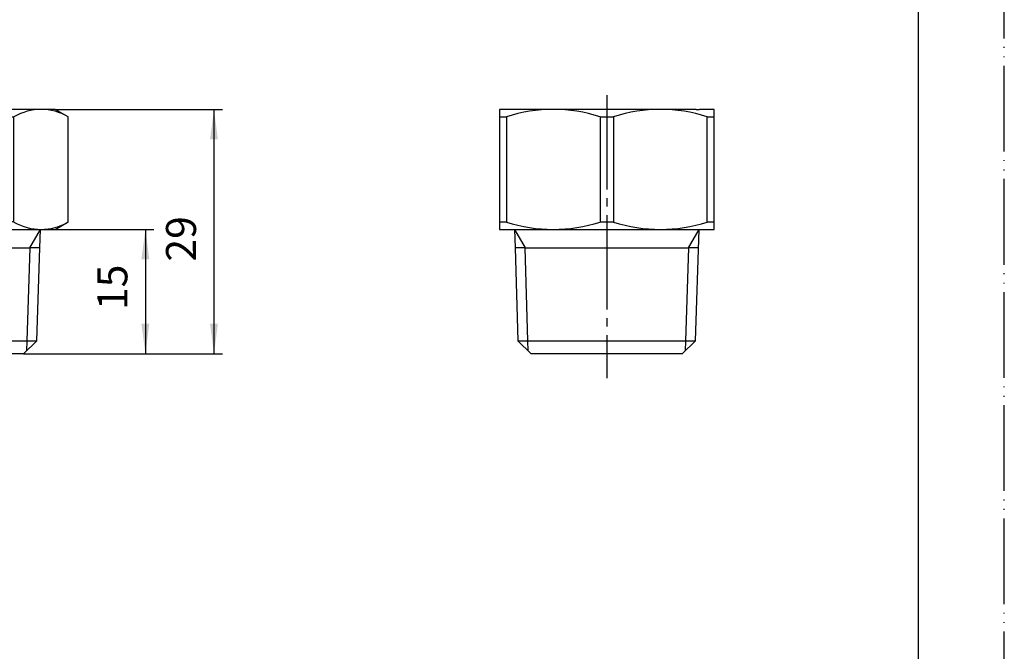
# Model space of a CAD drawing. Units: millimetres. Extents: x 0 to 210, y 0 to 297.
# Drawn here: x 95 to 210, y 74 to 147 of the extents above; entities that cross this region are included whole.
import ezdxf

# ---------------------------------------------------------------- set-up
doc = ezdxf.new("R2010")
doc.units = ezdxf.units.MM
doc.linetypes.add('DASH_CENTER', pattern=[14, 11, -1, 1, -1])
doc.linetypes.add('PHANTOM', pattern=[13, 10, -1, 0, -1, 0, -1])
doc.layers.add('1', color=7, linetype='Continuous')
doc.styles.add('CONVERTER_12', font='txt.shx', dxfattribs={"width": 0.9})
doc.dimstyles.new('ME10_DIM_12', dxfattribs={"dimtxt": 3.5, "dimasz": 3.5, "dimexe": 1, "dimexo": 0, "dimgap": 1, "dimtad": 1, "dimdsep": 46, "dimtxsty": 'CONVERTER_12', "dimsah": 1, "dimcen": 0.09, "dimclrd": 2, "dimclre": 2, "dimclrt": 7, "dimadec": 0, "dimazin": 0, "dimtfac": 1, "dimtdec": 4, "dimtix": 1, "dimtmove": 0, "dimatfit": 3, "dimfxl": 1, "dimtolj": 1, "dimtzin": 0, "dimarcsym": 0})
doc.dimstyles.new('ME10_DIM_13', dxfattribs={"dimtxt": 3.5, "dimasz": 3.5, "dimexe": 1, "dimexo": 0, "dimgap": 1, "dimtad": 1, "dimdsep": 46, "dimtxsty": 'CONVERTER_12', "dimsah": 1, "dimcen": 0.09, "dimclrd": 2, "dimclre": 2, "dimclrt": 7, "dimadec": 0, "dimazin": 0, "dimtfac": 1, "dimtdec": 4, "dimtix": 1, "dimtmove": 0, "dimatfit": 3, "dimfxl": 1, "dimtolj": 1, "dimtzin": 0, "dimarcsym": 0})

# ---------------------------------------------------------------- blocks, each defined once
blk = doc.blocks.new('開示A4')
at = {"layer": '1', "color": 4, "linetype": 'PHANTOM'}
blk.add_line((210, 0), (210, 297), dxfattribs=at)
at = {"layer": '1', "color": 7, "linetype": 'Continuous'}
blk.add_line((200, 10), (200, 148.5), dxfattribs=at)
blk = doc.blocks.new('T253-2-13__1', base_point=(71.05, 108.41))
at = {"color": 7, "linetype": 'Continuous'}
for p, q in [((74.37, 136.91), (72.87, 136.05)), ((76.07, 136.91), (76.47, 136.91)), ((100.87, 136.05), (99.37, 136.91)), ((174.06, 136.91), (174.46, 136.91)), ((72.87, 123.78), (74.37, 122.91)), ((99.37, 122.91), (100.87, 123.78)), ((77.35, 120.77), (76.18, 120.77)), ((77.35, 120.77), (76.18, 120.77)), ((77.35, 120.77), (86.87, 120.77)), ((77.35, 120.77), (86.87, 120.77)), ((86.87, 120.77), (96.4, 120.77)), ((97.57, 120.77), (96.4, 120.77)), ((154.14, 120.77), (152.97, 120.77)), ((154.14, 120.77), (163.66, 120.77)), ((163.66, 120.77), (173.18, 120.77)), ((163.66, 120.77), (173.18, 120.77)), ((174.35, 120.77), (173.18, 120.77)), ((174.35, 120.77), (173.18, 120.77)), ((76.52, 109.91), (78.07, 108.41)), ((76.52, 109.91), (77.69, 109.91)), ((77.69, 109.91), (86.87, 109.91)), ((77.69, 109.91), (86.87, 109.91)), ((86.87, 109.91), (96.06, 109.91)), ((97.23, 109.91), (95.68, 108.41)), ((96.06, 109.91), (97.23, 109.91)), ((154.85, 108.41), (153.3, 109.91)), ((153.3, 109.91), (154.47, 109.91)), ((154.47, 109.91), (163.66, 109.91)), ((163.66, 109.91), (172.84, 109.91)), ((163.66, 109.91), (172.84, 109.91)), ((172.46, 108.41), (174.01, 109.91)), ((172.84, 109.91), (174.01, 109.91))]:
    blk.add_line(p, q, dxfattribs=at)
at = {"color": 2, "linetype": 'Continuous'}
for p, q in [((76.12, 122.91), (77.35, 120.77)), ((96.4, 120.77), (97.63, 122.91)), ((152.9, 122.91), (154.14, 120.77)), ((173.18, 120.77), (174.41, 122.91))]:
    blk.add_line(p, q, dxfattribs=at)
at = {"color": 7, "linetype": 'Continuous'}
for centre, radius, start, end in [((76.04, 130.7), 6.21, 59.3804, 120.6196), ((86.87, 113.53), 23.38, 90, 105.6425), ((86.87, 113.53), 23.38, 74.3575, 90), ((97.71, 130.7), 6.21, 59.3804, 120.6196), ((76.04, 129.12), 6.21, 239.3804, 300.6196), ((76.04, 129.12), 6.21, 239.3804, 300.6196), ((86.87, 146.3), 23.38, 254.3575, 270), ((86.87, 146.3), 23.38, 270, 285.6425), ((97.71, 129.12), 6.21, 239.3804, 300.6196)]:
    blk.add_arc(centre, radius, start, end, dxfattribs=at)
at = {"layer": '1', "color": 7, "linetype": 'Continuous'}
for p, q in [((93.18, 198.09), (80.57, 198.09)), ((79.2, 197.3), (72.9, 186.38)), ((100.85, 186.38), (94.55, 197.3)), ((72.9, 184.8), (79.2, 173.88)), ((94.55, 173.88), (100.85, 184.8)), ((80.57, 173.09), (93.18, 173.09)), ((76.07, 136.91), (74.37, 136.91)), ((99.37, 136.91), (76.47, 136.91)), ((174.06, 136.91), (151.16, 136.91)), ((151.16, 136.91), (151.16, 122.91)), ((176.16, 136.91), (174.46, 136.91)), ((176.16, 122.91), (176.16, 136.91)), ((72.87, 136.05), (72.87, 123.78)), ((79.2, 136.05), (79.2, 123.78)), ((79.2, 136.05), (80.57, 136.05)), ((79.2, 136.05), (79.2, 123.78)), ((79.2, 136.05), (79.2, 123.78)), ((80.57, 136.05), (80.57, 123.78)), ((93.18, 136.05), (94.55, 136.05)), ((93.18, 123.78), (93.18, 136.05)), ((94.55, 123.78), (94.55, 136.05)), ((100.87, 123.78), (100.87, 136.05)), ((151.16, 136.05), (151.95, 136.05)), ((151.95, 136.05), (151.95, 123.78)), ((162.87, 136.05), (164.45, 136.05)), ((162.87, 136.05), (162.87, 123.78)), ((164.45, 136.05), (164.45, 123.78)), ((175.37, 123.78), (175.37, 136.05)), ((175.37, 123.78), (175.37, 136.05)), ((175.37, 136.05), (176.16, 136.05)), ((176.16, 123.78), (176.16, 136.05)), ((74.37, 122.91), (76.12, 122.91)), ((76.12, 122.91), (76.52, 109.91)), ((76.12, 122.91), (86.87, 122.91)), ((80.57, 123.78), (79.2, 123.78)), ((86.87, 122.91), (97.63, 122.91)), ((94.55, 123.78), (93.18, 123.78)), ((97.57, 120.77), (97.63, 122.91)), ((97.63, 122.91), (99.37, 122.91)), ((151.16, 123.78), (151.95, 123.78)), ((151.16, 122.91), (152.9, 122.91)), ((152.9, 122.91), (152.97, 120.77)), ((152.9, 122.91), (174.41, 122.91)), ((162.87, 123.78), (164.45, 123.78)), ((174.01, 109.91), (174.41, 122.91)), ((174.41, 122.91), (176.16, 122.91)), ((175.37, 123.78), (176.16, 123.78)), ((97.23, 109.91), (97.57, 120.77)), ((152.97, 120.77), (153.3, 109.91)), ((80.47, 108.41), (78.07, 108.41)), ((86.87, 108.41), (80.47, 108.41)), ((95.68, 108.41), (86.87, 108.41)), ((163.66, 108.41), (154.85, 108.41)), ((170.06, 108.41), (163.66, 108.41)), ((172.46, 108.41), (170.06, 108.41))]:
    blk.add_line(p, q, dxfattribs=at)
at = {"layer": '1', "color": 2, "linetype": 'DASH_CENTER'}
blk.add_line((71.05, 185.59), (72.87, 185.59), dxfattribs=at)
at = {"layer": '1', "color": 2, "linetype": 'Continuous'}
for p, q in [((77.69, 109.91), (77.35, 120.77)), ((77.69, 109.91), (77.35, 120.77)), ((96.4, 120.77), (96.06, 109.91)), ((154.47, 109.91), (154.14, 120.77)), ((173.18, 120.77), (172.84, 109.91)), ((173.18, 120.77), (172.84, 109.91)), ((77.73, 108.74), (77.69, 109.91)), ((96.06, 109.91), (96.02, 108.74)), ((154.51, 108.74), (154.47, 109.91)), ((172.84, 109.91), (172.8, 108.74))]:
    blk.add_line(p, q, dxfattribs=at)
at = {"layer": '1', "color": 7, "linetype": 'Continuous'}
for radius in [12.5, 9.3, 6.4]:
    blk.add_circle((86.87, 185.59), radius, dxfattribs=at)
at = {"layer": '1', "color": 2, "linetype": 'Continuous'}
blk.add_circle((86.87, 185.59), 10.4, dxfattribs=at)
at = {"layer": '1', "color": 7, "linetype": 'Continuous'}
for centre, radius, start, end in [((86.87, 185.59), 14, 116.7655, 123.2345), ((86.87, 185.59), 14, 56.7655, 63.2345), ((86.87, 185.59), 14, 176.7655, 180), ((86.87, 185.59), 14, 0, 3.2345), ((86.87, 185.59), 14, 180, 183.2345), ((86.87, 185.59), 14, 356.7655, 0), ((86.87, 185.59), 14, 236.7655, 243.2345), ((86.87, 185.59), 14, 296.7655, 303.2345), ((157.41, 119.27), 17.65, 71.9748, 108.0252), ((169.91, 119.27), 17.65, 71.9748, 108.0252), ((157.41, 140.56), 17.65, 251.9748, 288.0252), ((169.91, 140.56), 17.65, 251.9748, 288.0252)]:
    blk.add_arc(centre, radius, start, end, dxfattribs=at)
blk = doc.blocks.new('*D5')
at = {"color": 2, "linetype": 'Continuous'}
for p, q in [((99.37, 122.91), (110.87, 122.91)), ((109.87, 122.91), (109.87, 108.41)), ((95.68, 108.41), (110.87, 108.41))]:
    blk.add_line(p, q, dxfattribs=at)
at = {"color": 2}
for points in [[(110.33, 119.41), (109.41, 119.41), (109.87, 122.91)], [(109.41, 111.91), (110.33, 111.91), (109.87, 108.41)]]:
    blk.add_solid(points, dxfattribs=at)
at = {"color": 7, "insert": (108.87, 113.51), "char_height": 3.5, "attachment_point": 7, "rotation": 90, "line_spacing_factor": 0.60024, "style": 'CONVERTER_12'}
blk.add_mtext('15', dxfattribs=at)
blk = doc.blocks.new('*D6')
at = {"color": 2, "linetype": 'Continuous'}
for p, q in [((99.37, 136.91), (118.87, 136.91)), ((117.87, 136.91), (117.87, 108.41)), ((95.68, 108.41), (118.87, 108.41))]:
    blk.add_line(p, q, dxfattribs=at)
at = {"color": 2}
for points in [[(118.33, 133.41), (117.41, 133.41), (117.87, 136.91)], [(117.41, 111.91), (118.33, 111.91), (117.87, 108.41)]]:
    blk.add_solid(points, dxfattribs=at)
at = {"color": 7, "insert": (116.87, 119.16), "char_height": 3.5, "attachment_point": 7, "rotation": 90, "line_spacing_factor": 0.60024, "style": 'CONVERTER_12'}
blk.add_mtext('29', dxfattribs=at)

msp = doc.modelspace()

# ---------------------------------------------------------------- linework, layer by layer
at = {"layer": '1', "color": 2, "linetype": 'DASH_CENTER'}
msp.add_line((163.657, 138.572), (163.657, 105.572), dxfattribs=at)

# ---------------------------------------------------------------- block references
at = {"layer": '1'}
for name, p in [('開示A4', (0, 0)), ('T253-2-13__1', (71.054, 108.413))]:
    msp.add_blockref(name, p, dxfattribs=at)

# ---------------------------------------------------------------- dimensions: what is measured, and where the dimension line sits
for base, p2, text, dimstyle, picture, middle in [((117.874, 136.913), (99.374, 136.913), '29', 'ME10_DIM_13', '*D6', (115.124, 121.787)), ((109.874, 122.913), (99.374, 122.913), '15', 'ME10_DIM_12', '*D5', (107.124, 115.613))]:
    dim = msp.add_linear_dim(base=base, p1=(95.679, 108.413), p2=p2, angle=90, text=text, dimstyle=dimstyle)
    dim.commit()
    dim.dimension.update_dxf_attribs({"geometry": picture, "text_midpoint": middle, "text_rotation": 90})

doc.saveas('drawing.dxf')
